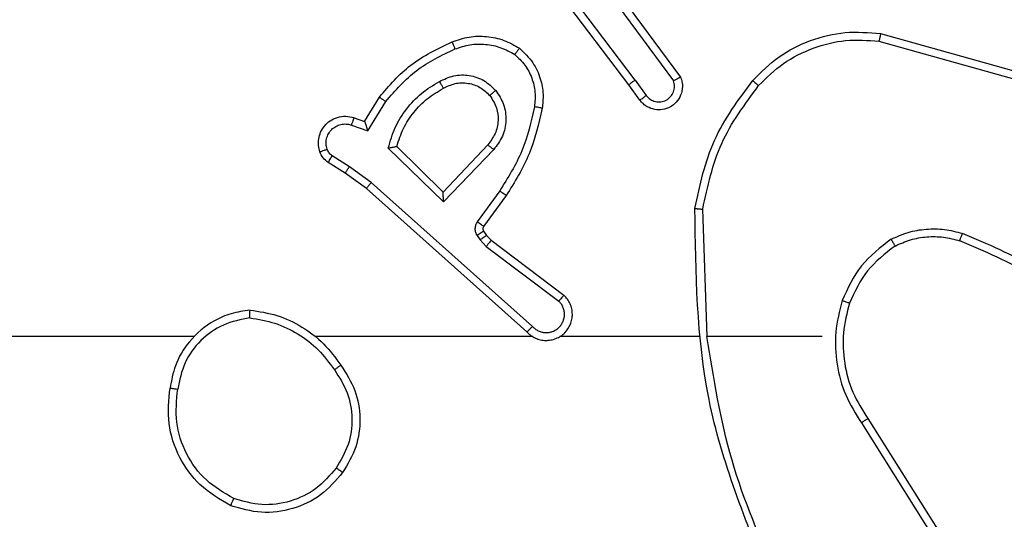
# Model space of a CAD drawing. Units: millimetres. Extents: x -528 to 550, y 59 to 574.
# Drawn here: x 151 to 153, y 215 to 216 of the extents above; entities that cross this region are included whole.
import ezdxf

# ---------------------------------------------------------------- set-up
doc = ezdxf.new("R2010")
doc.units = ezdxf.units.MM
doc.header["$LTSCALE"] = 20
doc.header["$PDSIZE"] = -1
doc.layers.add('VP-DIM', color=7, linetype='Continuous')
doc.layers.add('VP-EQ', color=7, linetype='Continuous', true_color=0x8a3492)
doc.dimstyles.get("Standard").update_dxf_attribs({"dimtxt": 14, "dimasz": 20, "dimexe": 20, "dimexo": 50, "dimgap": 20, "dimtad": 0, "dimdec": 0, "dimzin": 0, "dimdsep": 46, "dimtxsty": 'Standard', "dimcen": -0.09, "dimadec": 0, "dimazin": 0, "dimtfac": 1, "dimtdec": 4, "dimtofl": 0, "dimtmove": 0, "dimatfit": 3, "dimfxl": 70, "dimfxlon": 1, "dimtolj": 1, "dimtzin": 0, "dimarcsym": 0})

# ---------------------------------------------------------------- blocks, each defined once
blk = doc.blocks.new('*D31')
at = {"layer": 'Defpoints', "color": 0}
for p in [(231.857, 493.9746), (147.757, 213.6149), (231.857, 213.4382)]:
    blk.add_point(p, dxfattribs=at)
at = {"layer": 'VP-DIM', "color": 0, "lineweight": -2}
for p, q in [((147.757, 423.9746), (147.757, 513.9746)), ((231.857, 423.9746), (231.857, 513.9746)), ((127.757, 493.9746), (107.757, 493.9746)), ((251.857, 493.9746), (271.857, 493.9746))]:
    blk.add_line(p, q, dxfattribs=at)
at = {"layer": 'VP-DIM', "color": 0}
for points in [[(127.757, 490.6413), (127.757, 497.3079), (147.757, 493.9746)], [(251.857, 497.3079), (251.857, 490.6413), (231.857, 493.9746)]]:
    blk.add_solid(points, dxfattribs=at)
at = {"layer": 'VP-DIM', "color": 0, "insert": (191.039, 493.9746), "char_height": 14, "attachment_point": 5}
blk.add_mtext('\\A1;84', dxfattribs=at)
blk = doc.blocks.new('*D34')
at = {"layer": 'Defpoints', "color": 0}
for p in [(-2.1667, 553.9745), (-2.1667, 214.4745), (381.9306, 214.4745)]:
    blk.add_point(p, dxfattribs=at)
at = {"layer": 'VP-DIM', "color": 0, "lineweight": -2}
for p, q in [((-2.1667, 483.9745), (-2.1667, 573.9745)), ((381.9306, 483.9745), (381.9306, 573.9745)), ((17.8333, 553.9745), (148.7513, 553.9745)), ((361.9306, 553.9745), (226.0846, 553.9745))]:
    blk.add_line(p, q, dxfattribs=at)
at = {"layer": 'VP-DIM', "color": 0}
for points in [[(17.8333, 557.3079), (17.8333, 550.6412), (-2.1667, 553.9745)], [(361.9306, 550.6412), (361.9306, 557.3079), (381.9306, 553.9745)]]:
    blk.add_solid(points, dxfattribs=at)
at = {"layer": 'VP-DIM', "color": 0, "insert": (187.4179, 553.9745), "char_height": 14, "attachment_point": 5}
blk.add_mtext('\\A1;384', dxfattribs=at)
blk = doc.blocks.new('wd1478')
at = {"color": 7, "linetype": 'Continuous', "lineweight": 25}
for p, q in [((-498.3251, 79.5814), (-498.5504, 79.8801)), ((-498.3092, 79.5934), (-498.5352, 79.8932)), ((-498.3632, 79.8315), (-498.1929, 79.6013)), ((-498.3789, 79.819), (-498.2106, 79.5916)), ((-497.6824, 79.7126), (-497.3272, 79.6128)), ((-497.6866, 79.6932), (-497.3336, 79.594)), ((-498.2967, 79.5426), (-498.3251, 79.5814)), ((-498.3092, 79.5934), (-498.2806, 79.5545)), ((-498.9991, 79.488), (-498.9616, 79.5502)), ((-498.9907, 79.4637), (-498.9452, 79.5392)), ((-499.0261, 79.4977), (-498.9991, 79.488)), ((-499.033, 79.479), (-498.9907, 79.4637)), ((-498.7985, 79.3078), (-498.917, 79.4244)), ((-498.685, 79.4287), (-498.7985, 79.3078)), ((-499.0381, 79.3723), (-499.0816, 79.4002)), ((-498.7981, 79.2827), (-498.9388, 79.42)), ((-498.6696, 79.4161), (-498.7981, 79.2827)), ((-499.049, 79.3556), (-499.0921, 79.3833)), ((-498.9822, 79.3324), (-499.0381, 79.3723)), ((-498.9944, 79.3167), (-499.049, 79.3556)), ((-498.5708, 78.9645), (-498.9822, 79.3324)), ((-498.5848, 78.9503), (-498.9944, 79.3167)), ((-498.6544, 79.3107), (-498.7117, 79.2318)), ((-498.6379, 79.2989), (-498.6954, 79.22)), ((-498.1253, 78.9384), (-498.1364, 79.2639)), ((-498.7121, 79.1965), (-498.7045, 79.1855)), ((-498.6955, 79.2078), (-498.6879, 79.1968)), ((-498.6879, 79.1968), (-498.6763, 79.1848)), ((-498.7045, 79.1855), (-498.6886, 79.1689)), ((-498.6763, 79.1848), (-498.4906, 79.0446)), ((-498.6886, 79.1689), (-498.5036, 79.0292)), ((-499.4347, 78.9384), (-501.0319, 78.9384)), ((-498.1457, 78.9384), (-498.5012, 78.9384)), ((-497.8319, 78.9384), (-498.1256, 78.9384)), ((-497.7316, 78.7178), (-497.5396, 78.4124)), ((-497.7151, 78.7291), (-497.5227, 78.4232))]:
    blk.add_line(p, q, dxfattribs=at)
at = {"color": 7, "linetype": 'Continuous', "lineweight": 25, "flags": 128}
blk.add_lwpolyline([(-498.5703, 78.9384), (-498.6396, 78.9384), (-498.7089, 78.9384), (-498.7781, 78.9384), (-498.8474, 78.9384), (-498.9167, 78.9384), (-498.9859, 78.9384), (-499.0552, 78.9384), (-499.1245, 78.9384)], dxfattribs=at)
at = {"color": 7, "linetype": 'Continuous', "lineweight": 25}
for points, knots in [([(-498.776, 79.6916), (-498.7617, 79.6964), (-498.7332, 79.7061), (-498.6877, 79.7066), (-498.6431, 79.6974), (-498.6169, 79.6825), (-498.6038, 79.675)], [0, 0, 0, 0, 0.25, 0.500001, 0.749992, 1, 1, 1, 1]), ([(-498.0089, 79.5925), (-497.9874, 79.6139), (-497.9445, 79.6569), (-497.8623, 79.6978), (-497.7732, 79.7199), (-497.7127, 79.7151), (-497.6824, 79.7126)], [0, 0, 0, 0, 0.25, 0.5, 0.749995, 1, 1, 1, 1]), ([(-497.6824, 79.7126), (-497.6825, 79.7124), (-497.6825, 79.712), (-497.6832, 79.7091), (-497.6839, 79.7055), (-497.6847, 79.702), (-497.6856, 79.6978), (-497.6863, 79.6947), (-497.6866, 79.6932)], [0, 0, 0, 0, 0.201886, 0.435282, 0.564255, 0.701319, 0.846692, 1, 1, 1, 1]), ([(-498.9616, 79.5502), (-498.9364, 79.5795), (-498.8846, 79.6397), (-498.8129, 79.6739), (-498.776, 79.6916)], [0, 0, 0, 0, 0.485376, 1, 1, 1, 1]), ([(-498.9452, 79.5392), (-498.9204, 79.5677), (-498.8709, 79.6246), (-498.8027, 79.657), (-498.7687, 79.6732)], [0, 0, 0, 0, 0.499993, 1, 1, 1, 1]), ([(-498.776, 79.6916), (-498.7759, 79.6913), (-498.7757, 79.6907), (-498.7741, 79.6865), (-498.7716, 79.6804), (-498.7696, 79.6756), (-498.7687, 79.6732)], [0, 0, 0, 0, 0.250115, 0.500003, 0.749844, 1, 1, 1, 1]), ([(-498.7687, 79.6732), (-498.756, 79.6774), (-498.7307, 79.6859), (-498.6904, 79.6862), (-498.6508, 79.6785), (-498.6275, 79.6655), (-498.6159, 79.659)], [0, 0, 0, 0, 0.249877, 0.499994, 0.750119, 1, 1, 1, 1]), ([(-498.6038, 79.675), (-498.604, 79.6748), (-498.6044, 79.6744), (-498.6065, 79.6717), (-498.6088, 79.6686), (-498.6109, 79.6657), (-498.6133, 79.6625), (-498.615, 79.6602), (-498.6159, 79.659)], [0, 0, 0, 0, 0.2272117, 0.4690691, 0.5958836, 0.7267753, 0.8616003, 1, 1, 1, 1]), ([(-498.6038, 79.675), (-498.5917, 79.6633), (-498.5685, 79.641), (-498.5497, 79.5989), (-498.542, 79.5588), (-498.5447, 79.5337), (-498.5459, 79.522)], [0, 0, 0, 0, 0.294178, 0.558945, 0.794236, 1, 1, 1, 1]), ([(-497.9938, 79.5795), (-497.9735, 79.5996), (-497.9329, 79.6397), (-497.8555, 79.6777), (-497.772, 79.6993), (-497.7151, 79.6952), (-497.6866, 79.6932)], [0, 0, 0, 0, 0.2498673, 0.4999914, 0.7501217, 1, 1, 1, 1]), ([(-498.6159, 79.659), (-498.6068, 79.6504), (-498.5887, 79.6332), (-498.5714, 79.5995), (-498.5624, 79.5628), (-498.5647, 79.5379), (-498.5658, 79.5255)], [0, 0, 0, 0, 0.250042, 0.500007, 0.749962, 1, 1, 1, 1]), ([(-498.8083, 79.5902), (-498.7963, 79.5959), (-498.7723, 79.6073), (-498.7319, 79.6075), (-498.6934, 79.5949), (-498.6742, 79.5766), (-498.6646, 79.5674)], [0, 0, 0, 0, 0.2499474, 0.4998935, 0.7496948, 1, 1, 1, 1]), ([(-498.1929, 79.6013), (-498.1915, 79.5973), (-498.1888, 79.5894), (-498.1875, 79.5735), (-498.1913, 79.5549), (-498.2027, 79.5371), (-498.2189, 79.5242), (-498.2381, 79.5176), (-498.259, 79.5177), (-498.2758, 79.5238), (-498.2885, 79.5327), (-498.2939, 79.5392), (-498.2967, 79.5426)], [0, 0, 0, 0, 0.072764, 0.142646, 0.273157, 0.392246, 0.499926, 0.623599, 0.735192, 0.854964, 0.924381, 1, 1, 1, 1]), ([(-498.1929, 79.6013), (-498.193, 79.6012), (-498.1932, 79.6012), (-498.1943, 79.6005), (-498.1961, 79.5996), (-498.1991, 79.5979), (-498.204, 79.5952), (-498.2084, 79.5928), (-498.2106, 79.5916)], [0, 0, 0, 0, 0.13177, 0.26193, 0.390139, 0.51624, 0.761695, 1, 1, 1, 1]), ([(-498.9388, 79.42), (-498.9337, 79.4378), (-498.9235, 79.4733), (-498.8937, 79.5205), (-498.8558, 79.5616), (-498.8241, 79.5807), (-498.8083, 79.5902)], [0, 0, 0, 0, 0.249919, 0.500004, 0.75008, 1, 1, 1, 1]), ([(-498.917, 79.4244), (-498.9119, 79.4399), (-498.9019, 79.4711), (-498.8747, 79.5122), (-498.8405, 79.5477), (-498.8123, 79.5644), (-498.7982, 79.5727)], [0, 0, 0, 0, 0.249998, 0.499989, 0.749989, 1, 1, 1, 1]), ([(-498.8083, 79.5902), (-498.8073, 79.5886), (-498.8056, 79.5854), (-498.8032, 79.5813), (-498.8013, 79.578), (-498.7996, 79.5751), (-498.7984, 79.5731), (-498.7983, 79.5728), (-498.7982, 79.5727)], [0, 0, 0, 0, 0.180179, 0.344853, 0.493369, 0.625962, 0.844481, 1, 1, 1, 1]), ([(-498.7982, 79.5727), (-498.7885, 79.5774), (-498.7686, 79.5872), (-498.7351, 79.5873), (-498.7034, 79.5769), (-498.6877, 79.562), (-498.6798, 79.5545)], [0, 0, 0, 0, 0.246841, 0.507823, 0.749904, 1, 1, 1, 1]), ([(-498.3092, 79.5934), (-498.3113, 79.5919), (-498.3155, 79.5888), (-498.3208, 79.5848), (-498.3244, 79.582), (-498.3249, 79.5816), (-498.3251, 79.5814)], [0, 0, 0, 0, 0.250183, 0.500027, 0.749725, 1, 1, 1, 1]), ([(-498.2806, 79.5545), (-498.2774, 79.5509), (-498.271, 79.5438), (-498.2574, 79.5382), (-498.243, 79.5375), (-498.2291, 79.5419), (-498.2177, 79.5509), (-498.2102, 79.5633), (-498.2072, 79.5777), (-498.2095, 79.587), (-498.2106, 79.5916)], [0, 0, 0, 0, 0.125052, 0.250033, 0.375043, 0.499997, 0.625017, 0.749962, 0.874987, 1, 1, 1, 1]), ([(-498.1562, 79.2657), (-498.1436, 79.3255), (-498.1182, 79.4452), (-498.0453, 79.5434), (-498.0089, 79.5925)], [0, 0, 0, 0, 0.500004, 1, 1, 1, 1]), ([(-498.1364, 79.2639), (-498.124, 79.3216), (-498.0992, 79.4371), (-498.0289, 79.532), (-497.9938, 79.5795)], [0, 0, 0, 0, 0.5, 1, 1, 1, 1]), ([(-498.0089, 79.5925), (-498.0086, 79.5922), (-498.008, 79.5917), (-498.004, 79.5883), (-497.999, 79.584), (-497.9955, 79.581), (-497.9938, 79.5795)], [0, 0, 0, 0, 0.279819, 0.558969, 0.779528, 1, 1, 1, 1]), ([(-498.9616, 79.5502), (-498.9614, 79.5501), (-498.961, 79.5499), (-498.9585, 79.5482), (-498.9555, 79.5461), (-498.9525, 79.5441), (-498.949, 79.5418), (-498.9465, 79.5401), (-498.9452, 79.5392)], [0, 0, 0, 0, 0.206831, 0.44175, 0.570298, 0.706059, 0.84953, 1, 1, 1, 1]), ([(-498.6798, 79.5545), (-498.6732, 79.5442), (-498.6608, 79.5247), (-498.657, 79.4897), (-498.6639, 79.456), (-498.678, 79.4377), (-498.685, 79.4287)], [0, 0, 0, 0, 0.265185, 0.499951, 0.752701, 1, 1, 1, 1]), ([(-498.6798, 79.5545), (-498.6796, 79.5547), (-498.6791, 79.5551), (-498.6756, 79.5581), (-498.6706, 79.5624), (-498.6666, 79.5657), (-498.6646, 79.5674)], [0, 0, 0, 0, 0.2502615, 0.5001096, 0.7498437, 1, 1, 1, 1]), ([(-498.6646, 79.5674), (-498.657, 79.5558), (-498.6419, 79.5326), (-498.6366, 79.4907), (-498.6449, 79.4494), (-498.6614, 79.4272), (-498.6696, 79.4161)], [0, 0, 0, 0, 0.250331, 0.50012, 0.750058, 1, 1, 1, 1]), ([(-498.2967, 79.5426), (-498.2964, 79.5428), (-498.2959, 79.5432), (-498.2923, 79.5459), (-498.2869, 79.5499), (-498.2827, 79.5529), (-498.2806, 79.5545)], [0, 0, 0, 0, 0.249944, 0.499964, 0.749787, 1, 1, 1, 1]), ([(-498.5658, 79.5255), (-498.5745, 79.4872), (-498.592, 79.4106), (-498.6336, 79.344), (-498.6544, 79.3107)], [0, 0, 0, 0, 0.5, 1, 1, 1, 1]), ([(-498.5459, 79.522), (-498.555, 79.4822), (-498.5731, 79.4027), (-498.6163, 79.3335), (-498.6379, 79.2989)], [0, 0, 0, 0, 0.500221, 1, 1, 1, 1]), ([(-498.5459, 79.522), (-498.5463, 79.5221), (-498.5469, 79.5222), (-498.5514, 79.523), (-498.558, 79.5242), (-498.5632, 79.525), (-498.5658, 79.5255)], [0, 0, 0, 0, 0.2502183, 0.4999592, 0.7498984, 1, 1, 1, 1]), ([(-499.1134, 79.4105), (-499.1149, 79.4157), (-499.1178, 79.4264), (-499.117, 79.4437), (-499.112, 79.4611), (-499.1021, 79.4772), (-499.0875, 79.4906), (-499.0688, 79.4995), (-499.0474, 79.5029), (-499.0333, 79.4995), (-499.0261, 79.4977)], [0, 0, 0, 0, 0.105916, 0.217299, 0.334135, 0.456416, 0.584142, 0.717341, 0.855963, 1, 1, 1, 1]), ([(-499.0261, 79.4977), (-499.0262, 79.4974), (-499.0265, 79.4968), (-499.0281, 79.4926), (-499.0304, 79.4863), (-499.0321, 79.4814), (-499.033, 79.479)], [0, 0, 0, 0, 0.250425, 0.500152, 0.749958, 1, 1, 1, 1]), ([(-499.0948, 79.4171), (-499.0959, 79.4215), (-499.0982, 79.4303), (-499.0968, 79.444), (-499.0919, 79.4568), (-499.0837, 79.4678), (-499.0727, 79.4761), (-499.0599, 79.481), (-499.0479, 79.482), (-499.0389, 79.4808), (-499.0346, 79.4795), (-499.033, 79.479)], [0, 0, 0, 0, 0.1249044, 0.2497267, 0.3746845, 0.4997951, 0.6253217, 0.7497356, 0.8747284, 0.9536363, 1, 1, 1, 1]), ([(-498.9991, 79.488), (-498.999, 79.4879), (-498.999, 79.4876), (-498.9984, 79.4859), (-498.9976, 79.4834), (-498.9962, 79.4793), (-498.9939, 79.4727), (-498.9919, 79.4671), (-498.9907, 79.4637)], [0, 0, 0, 0, 0.111199, 0.229727, 0.35807, 0.497699, 0.702822, 1, 1, 1, 1]), ([(-498.9388, 79.42), (-498.9369, 79.4204), (-498.9335, 79.4211), (-498.9283, 79.4221), (-498.924, 79.4231), (-498.9207, 79.4237), (-498.9186, 79.4241), (-498.9172, 79.4244), (-498.9171, 79.4244), (-498.917, 79.4244)], [0, 0, 0, 0, 0.177396, 0.320129, 0.501047, 0.636553, 0.764511, 0.885439, 1, 1, 1, 1]), ([(-498.6696, 79.4161), (-498.671, 79.4172), (-498.6736, 79.4193), (-498.677, 79.4221), (-498.6799, 79.4244), (-498.6825, 79.4266), (-498.6846, 79.4283), (-498.6848, 79.4286), (-498.685, 79.4287)], [0, 0, 0, 0, 0.165456, 0.319517, 0.461946, 0.59246, 0.818922, 1, 1, 1, 1]), ([(-499.1134, 79.4105), (-499.1132, 79.4106), (-499.1126, 79.4108), (-499.1083, 79.4124), (-499.1022, 79.4145), (-499.0973, 79.4162), (-499.0948, 79.4171)], [0, 0, 0, 0, 0.250144, 0.500029, 0.749845, 1, 1, 1, 1]), ([(-499.0921, 79.3833), (-499.0968, 79.3869), (-499.1062, 79.3942), (-499.111, 79.405), (-499.1134, 79.4105)], [0, 0, 0, 0, 0.500003, 1, 1, 1, 1]), ([(-499.0816, 79.4002), (-499.0845, 79.4025), (-499.0903, 79.407), (-499.0933, 79.4137), (-499.0948, 79.4171)], [0, 0, 0, 0, 0.500003, 1, 1, 1, 1]), ([(-499.0921, 79.3833), (-499.0919, 79.3836), (-499.0916, 79.3843), (-499.0888, 79.3888), (-499.0853, 79.3944), (-499.0828, 79.3983), (-499.0816, 79.4002)], [0, 0, 0, 0, 0.279953, 0.559007, 0.779581, 1, 1, 1, 1]), ([(-499.049, 79.3556), (-499.0489, 79.3559), (-499.0487, 79.3563), (-499.0469, 79.359), (-499.0449, 79.3622), (-499.0429, 79.3652), (-499.0406, 79.3686), (-499.0389, 79.3711), (-499.0381, 79.3723)], [0, 0, 0, 0, 0.21673, 0.455058, 0.582665, 0.716095, 0.855363, 1, 1, 1, 1]), ([(-498.9944, 79.3167), (-498.9943, 79.3169), (-498.9941, 79.3172), (-498.9923, 79.3196), (-498.99, 79.3224), (-498.9878, 79.3253), (-498.9851, 79.3287), (-498.9832, 79.3312), (-498.9822, 79.3324)], [0, 0, 0, 0, 0.19844, 0.430858, 0.560017, 0.697943, 0.844638, 1, 1, 1, 1]), ([(-498.7981, 79.2827), (-498.7981, 79.2864), (-498.7982, 79.2923), (-498.7985, 79.299), (-498.7985, 79.3031), (-498.7985, 79.3057), (-498.7985, 79.3074), (-498.7985, 79.3076), (-498.7985, 79.3078)], [0, 0, 0, 0, 0.3084076, 0.501723, 0.6413187, 0.7697871, 0.8887895, 1, 1, 1, 1]), ([(-498.6379, 79.2989), (-498.6382, 79.2991), (-498.6387, 79.2994), (-498.6425, 79.3021), (-498.648, 79.306), (-498.6522, 79.3091), (-498.6544, 79.3107)], [0, 0, 0, 0, 0.250136, 0.499865, 0.749749, 1, 1, 1, 1]), ([(-498.1562, 79.2657), (-498.156, 79.2657), (-498.1556, 79.2657), (-498.1525, 79.2654), (-498.1489, 79.2651), (-498.1452, 79.2647), (-498.141, 79.2643), (-498.1379, 79.264), (-498.1364, 79.2639)], [0, 0, 0, 0, 0.204874, 0.439281, 0.567906, 0.704442, 0.848458, 1, 1, 1, 1]), ([(-497.9644, 78.3138), (-498.0263, 78.4664), (-498.1501, 78.7716), (-498.1542, 79.101), (-498.1562, 79.2657)], [0, 0, 0, 0, 0.499999, 1, 1, 1, 1]), ([(-498.7117, 79.2318), (-498.7133, 79.2291), (-498.7165, 79.2237), (-498.718, 79.2142), (-498.7168, 79.2047), (-498.7137, 79.1992), (-498.7121, 79.1965)], [0, 0, 0, 0, 0.249972, 0.499948, 0.749833, 1, 1, 1, 1]), ([(-498.6954, 79.22), (-498.6957, 79.2202), (-498.6963, 79.2206), (-498.7007, 79.2238), (-498.7061, 79.2277), (-498.7098, 79.2304), (-498.7117, 79.2318)], [0, 0, 0, 0, 0.279552, 0.55895, 0.779369, 1, 1, 1, 1]), ([(-498.6955, 79.2078), (-498.6958, 79.2076), (-498.6965, 79.2072), (-498.7009, 79.2042), (-498.7064, 79.2004), (-498.7102, 79.1978), (-498.7121, 79.1965)], [0, 0, 0, 0, 0.279703, 0.558984, 0.779527, 1, 1, 1, 1]), ([(-498.6879, 79.1968), (-498.6882, 79.1966), (-498.6889, 79.1962), (-498.6933, 79.1932), (-498.6988, 79.1895), (-498.7026, 79.1868), (-498.7045, 79.1855)], [0, 0, 0, 0, 0.279685, 0.55895, 0.77941, 1, 1, 1, 1]), ([(-498.6954, 79.22), (-498.6959, 79.2191), (-498.697, 79.2173), (-498.6975, 79.2141), (-498.6972, 79.2108), (-498.6961, 79.2088), (-498.6955, 79.2078)], [0, 0, 0, 0, 0.237425, 0.483312, 0.737423, 1, 1, 1, 1]), ([(-497.6557, 79.1872), (-497.6414, 79.1936), (-497.6129, 79.2064), (-497.5664, 79.2141), (-497.5192, 79.2141), (-497.489, 79.2061), (-497.4738, 79.2022)], [0, 0, 0, 0, 0.249959, 0.500014, 0.750057, 1, 1, 1, 1]), ([(-497.4805, 79.1833), (-497.4804, 79.1834), (-497.4803, 79.1838), (-497.4794, 79.1863), (-497.4782, 79.1896), (-497.477, 79.1931), (-497.4755, 79.1974), (-497.4744, 79.2005), (-497.4738, 79.2022)], [0, 0, 0, 0, 0.1814042, 0.408302, 0.5386634, 0.6809873, 0.8348423, 1, 1, 1, 1]), ([(-497.1146, 78.9906), (-497.17, 79.0336), (-497.2806, 79.1196), (-497.4094, 79.1746), (-497.4738, 79.2022)], [0, 0, 0, 0, 0.500006, 1, 1, 1, 1]), ([(-498.6763, 79.1848), (-498.6766, 79.1845), (-498.6771, 79.1839), (-498.6804, 79.1797), (-498.6844, 79.1744), (-498.6872, 79.1707), (-498.6886, 79.1689)], [0, 0, 0, 0, 0.279693, 0.559074, 0.779504, 1, 1, 1, 1]), ([(-497.6557, 79.1872), (-497.6829, 79.1662), (-497.7373, 79.124), (-497.7663, 79.0616), (-497.7808, 79.0304)], [0, 0, 0, 0, 0.499993, 1, 1, 1, 1]), ([(-497.6557, 79.1872), (-497.6548, 79.1857), (-497.6532, 79.1828), (-497.6509, 79.1789), (-497.649, 79.1756), (-497.6473, 79.1726), (-497.646, 79.1704), (-497.6458, 79.17), (-497.6457, 79.1699)], [0, 0, 0, 0, 0.167321, 0.322644, 0.465583, 0.596474, 0.821994, 1, 1, 1, 1]), ([(-497.6457, 79.1699), (-497.6327, 79.1757), (-497.6068, 79.1873), (-497.5645, 79.1944), (-497.5217, 79.1941), (-497.4942, 79.1869), (-497.4805, 79.1833)], [0, 0, 0, 0, 0.25001, 0.499998, 0.750011, 1, 1, 1, 1]), ([(-497.1277, 78.9753), (-497.1814, 79.0172), (-497.29, 79.1018), (-497.4166, 79.1559), (-497.4805, 79.1833)], [0, 0, 0, 0, 0.49466, 1, 1, 1, 1]), ([(-497.6457, 79.1699), (-497.671, 79.1503), (-497.7216, 79.1111), (-497.7484, 79.053), (-497.7619, 79.0239)], [0, 0, 0, 0, 0.500008, 1, 1, 1, 1]), ([(-498.5848, 78.9503), (-498.5816, 78.9472), (-498.5751, 78.9409), (-498.5633, 78.9343), (-498.5506, 78.93), (-498.5371, 78.9283), (-498.5237, 78.9294), (-498.5107, 78.9332), (-498.4987, 78.9394), (-498.485, 78.9507), (-498.4749, 78.9658), (-498.4698, 78.9827), (-498.4686, 78.9962), (-498.4701, 79.0096), (-498.4743, 79.0226), (-498.481, 79.0346), (-498.4874, 79.0412), (-498.4906, 79.0446)], [0, 0, 0, 0, 0.062527, 0.125055, 0.187588, 0.250115, 0.312644, 0.375166, 0.437695, 0.500214, 0.622264, 0.684193, 0.74654, 0.809294, 0.872453, 0.936027, 1, 1, 1, 1]), ([(-498.4906, 79.0446), (-498.4906, 79.0445), (-498.4907, 79.0444), (-498.4918, 79.0431), (-498.4942, 79.0403), (-498.4986, 79.0351), (-498.5019, 79.0312), (-498.5036, 79.0292)], [0, 0, 0, 0, 0.128584, 0.256639, 0.50772, 0.755442, 1, 1, 1, 1]), ([(-498.5708, 78.9645), (-498.5686, 78.9623), (-498.5642, 78.9578), (-498.556, 78.953), (-498.5471, 78.9498), (-498.5377, 78.9485), (-498.5283, 78.949), (-498.5192, 78.9515), (-498.5107, 78.9557), (-498.5033, 78.9616), (-498.4971, 78.9688), (-498.4911, 78.9798), (-498.4885, 78.9924), (-498.4898, 79.005), (-498.4927, 79.014), (-498.4972, 79.0223), (-498.5014, 79.0269), (-498.5036, 79.0292)], [0, 0, 0, 0, 0.062553, 0.125086, 0.18763, 0.250187, 0.312694, 0.375199, 0.437716, 0.500306, 0.562852, 0.625339, 0.749814, 0.812265, 0.874822, 0.937435, 1, 1, 1, 1]), ([(-497.7808, 79.0304), (-497.7874, 79.0038), (-497.8008, 78.9506), (-497.7959, 78.8679), (-497.7751, 78.7877), (-497.7461, 78.7411), (-497.7316, 78.7178)], [0, 0, 0, 0, 0.249921, 0.499982, 0.750054, 1, 1, 1, 1]), ([(-497.7619, 79.0239), (-497.7621, 79.024), (-497.7627, 79.0243), (-497.7671, 79.0258), (-497.7733, 79.0279), (-497.7783, 79.0296), (-497.7808, 79.0304)], [0, 0, 0, 0, 0.250224, 0.499831, 0.749743, 1, 1, 1, 1]), ([(-497.7619, 79.0239), (-497.7682, 78.9988), (-497.781, 78.9486), (-497.7768, 78.8704), (-497.7566, 78.7948), (-497.7289, 78.751), (-497.7151, 78.7291)], [0, 0, 0, 0, 0.249998, 0.5, 0.750001, 1, 1, 1, 1]), ([(-499.2915, 79.0062), (-499.3079, 79.0039), (-499.3396, 78.9993), (-499.3947, 78.975), (-499.4469, 78.9313), (-499.4842, 78.8691), (-499.492, 78.8265), (-499.4956, 78.8072)], [0, 0, 0, 0, 0.160453, 0.310882, 0.580407, 0.810172, 1, 1, 1, 1]), ([(-499.2919, 78.9862), (-499.2919, 78.9877), (-499.2919, 78.9906), (-499.2919, 78.9947), (-499.2918, 78.9984), (-499.2918, 79.0022), (-499.2916, 79.0055), (-499.2915, 79.006), (-499.2915, 79.0062)], [0, 0, 0, 0, 0.143646, 0.282133, 0.415164, 0.542795, 0.781457, 1, 1, 1, 1]), ([(-499.2915, 79.0062), (-499.2683, 79.0027), (-499.2219, 78.9956), (-499.1579, 78.965), (-499.1013, 78.9223), (-499.0736, 78.8843), (-499.0598, 78.8654)], [0, 0, 0, 0, 0.250001, 0.499997, 0.750001, 1, 1, 1, 1]), ([(-499.2919, 78.9862), (-499.315, 78.9818), (-499.3613, 78.9729), (-499.4194, 78.931), (-499.4618, 78.8733), (-499.4714, 78.8272), (-499.4762, 78.8042)], [0, 0, 0, 0, 0.250288, 0.500083, 0.750045, 1, 1, 1, 1]), ([(-499.2919, 78.9862), (-499.2703, 78.9826), (-499.2271, 78.9756), (-499.1679, 78.9465), (-499.1151, 78.9068), (-499.0893, 78.8715), (-499.0764, 78.8538)], [0, 0, 0, 0, 0.249902, 0.500012, 0.750096, 1, 1, 1, 1]), ([(-498.5848, 78.9503), (-498.5847, 78.9505), (-498.5843, 78.9508), (-498.582, 78.9532), (-498.5794, 78.9559), (-498.5768, 78.9585), (-498.574, 78.9614), (-498.5719, 78.9634), (-498.5708, 78.9645)], [0, 0, 0, 0, 0.219632, 0.458914, 0.586369, 0.719157, 0.857073, 1, 1, 1, 1]), ([(-497.9466, 78.3223), (-497.9892, 78.4213), (-498.0744, 78.6192), (-498.1085, 78.832), (-498.1256, 78.9384)], [0, 0, 0, 0, 0.49999, 1, 1, 1, 1]), ([(-499.0764, 78.8538), (-499.0751, 78.8547), (-499.0727, 78.8564), (-499.0693, 78.8588), (-499.0663, 78.8609), (-499.0631, 78.8631), (-499.0604, 78.865), (-499.06, 78.8653), (-499.0598, 78.8654)], [0, 0, 0, 0, 0.14514, 0.284713, 0.418543, 0.546319, 0.78422, 1, 1, 1, 1]), ([(-499.0764, 78.8538), (-499.0641, 78.8348), (-499.0395, 78.7969), (-499.0284, 78.7291), (-499.0372, 78.6611), (-499.0603, 78.6223), (-499.0718, 78.6028)], [0, 0, 0, 0, 0.250221, 0.500068, 0.750042, 1, 1, 1, 1]), ([(-499.0598, 78.8654), (-499.0463, 78.8445), (-499.0197, 78.8031), (-499.0079, 78.7292), (-499.0172, 78.655), (-499.0425, 78.6125), (-499.0552, 78.5912)], [0, 0, 0, 0, 0.251974, 0.49854, 0.748882, 1, 1, 1, 1]), ([(-499.3408, 78.5066), (-499.3686, 78.5228), (-499.4215, 78.5536), (-499.4751, 78.6294), (-499.5045, 78.716), (-499.4985, 78.7768), (-499.4956, 78.8072)], [0, 0, 0, 0, 0.262732, 0.499965, 0.750405, 1, 1, 1, 1]), ([(-499.4956, 78.8072), (-499.4953, 78.8072), (-499.4949, 78.8071), (-499.4917, 78.8066), (-499.488, 78.806), (-499.4845, 78.8055), (-499.4805, 78.8049), (-499.4776, 78.8044), (-499.4762, 78.8042)], [0, 0, 0, 0, 0.21914, 0.458319, 0.585742, 0.718501, 0.856772, 1, 1, 1, 1]), ([(-499.3333, 78.5249), (-499.3578, 78.5392), (-499.4069, 78.5676), (-499.4572, 78.6378), (-499.4844, 78.7196), (-499.4789, 78.776), (-499.4762, 78.8042)], [0, 0, 0, 0, 0.250254, 0.500078, 0.750045, 1, 1, 1, 1]), ([(-497.7151, 78.7291), (-497.7152, 78.7289), (-497.7156, 78.7287), (-497.718, 78.7271), (-497.721, 78.725), (-497.724, 78.723), (-497.7276, 78.7205), (-497.7303, 78.7187), (-497.7316, 78.7178)], [0, 0, 0, 0, 0.195074, 0.42647, 0.555748, 0.694567, 0.842854, 1, 1, 1, 1]), ([(-499.0718, 78.6028), (-499.0879, 78.5842), (-499.1201, 78.5469), (-499.1879, 78.5149), (-499.2622, 78.5044), (-499.3096, 78.5181), (-499.3333, 78.5249)], [0, 0, 0, 0, 0.249954, 0.499917, 0.749755, 1, 1, 1, 1]), ([(-499.0552, 78.5912), (-499.0555, 78.5914), (-499.056, 78.5918), (-499.0598, 78.5944), (-499.0653, 78.5983), (-499.0696, 78.6013), (-499.0718, 78.6028)], [0, 0, 0, 0, 0.250138, 0.499894, 0.749776, 1, 1, 1, 1]), ([(-499.0552, 78.5912), (-499.0728, 78.5708), (-499.1079, 78.53), (-499.1821, 78.4954), (-499.2632, 78.484), (-499.3149, 78.4991), (-499.3408, 78.5066)], [0, 0, 0, 0, 0.25, 0.5, 0.75, 1, 1, 1, 1]), ([(-499.3408, 78.5066), (-499.3407, 78.5069), (-499.3406, 78.5074), (-499.3394, 78.5103), (-499.338, 78.5138), (-499.3366, 78.5171), (-499.335, 78.5209), (-499.3338, 78.5236), (-499.3333, 78.5249)], [0, 0, 0, 0, 0.216318, 0.454722, 0.582495, 0.715911, 0.855222, 1, 1, 1, 1])]:
    blk.add_open_spline(points, degree=3, knots=knots, dxfattribs=at)
blk = doc.blocks.new('wd1478 2d')
at = {"layer": 'VP-EQ', "color": 0}
blk.add_blockref('wd1478', (650.6389, 136.2111), dxfattribs=at)

msp = doc.modelspace()

# ---------------------------------------------------------------- block references
at = {"layer": 'VP-EQ', "color": 0}
msp.add_blockref('wd1478 2d', (0, 0), dxfattribs=at)

# ---------------------------------------------------------------- dimensions: what is measured, and where the dimension line sits
at = {"layer": 'VP-DIM'}
for base, p1, p2, picture, middle in [((-2.1667, 553.9745), (381.9306, 214.4745), (-2.1667, 214.4745), '*D34', (187.4179, 553.9745)), ((231.857, 493.9746), (147.757, 213.6149), (231.857, 213.4382), '*D31', (191.039, 493.9746))]:
    dim = msp.add_linear_dim(base=base, p1=p1, p2=p2, dimstyle='Standard', dxfattribs=at)
    dim.commit()
    dim.dimension.update_dxf_attribs({"geometry": picture, "text_midpoint": middle, "dimtype": 160})

doc.saveas('drawing.dxf')
